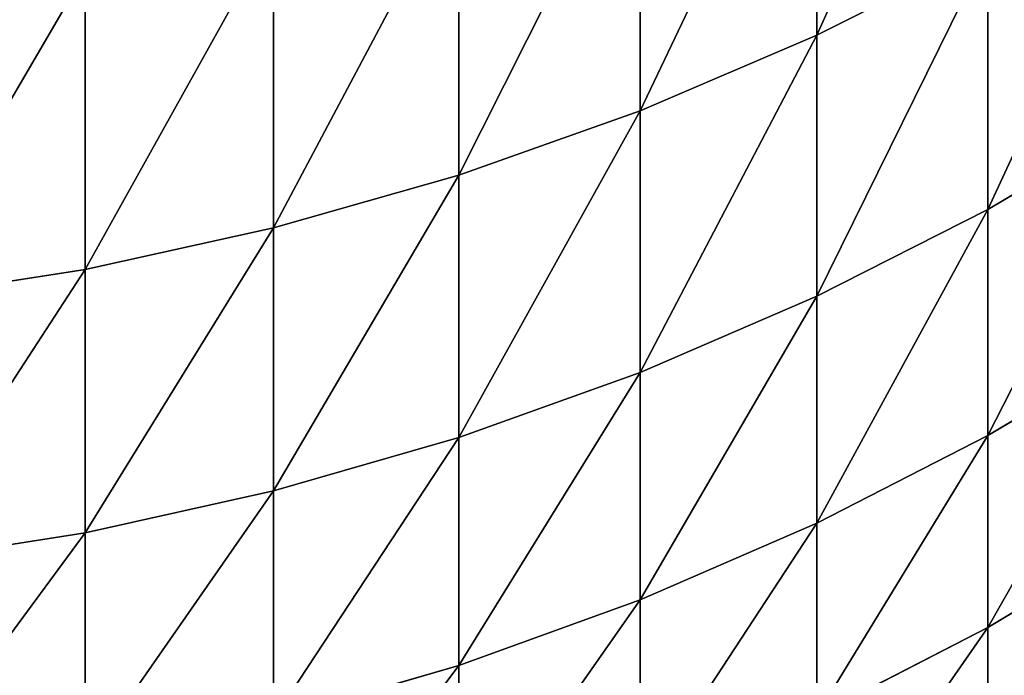
# Model space of a CAD drawing. Units: millimetres. Extents: x 0 to 48, y -38.8 to 38.9.
# Drawn here: x 40.1 to 41.4, y -37.8 to -36.9 of the extents above; entities that cross this region are included whole.
import ezdxf

# ---------------------------------------------------------------- set-up
doc = ezdxf.new("R2010")
doc.units = ezdxf.units.MM
doc.layers.get('0').update_dxf_attribs({"true_color": 0x000000})

# ---------------------------------------------------------------- blocks, each defined once
blk = doc.blocks.new('Group_1')
for p, q in [((411.551, 18.88, 494.487), (411.551, 22.804, 507.322)), ((411.551, 22.804, 269.678), (411.551, 18.88, 282.513)), ((409.2, 17.876, 494.775), (409.2, 21.811, 507.645)), ((409.2, 21.811, 269.355), (409.2, 17.876, 282.225)), ((406.788, 17.02, 495.02), (406.788, 20.964, 507.92)), ((406.788, 20.964, 269.08), (406.788, 17.02, 281.98)), ((404.323, 16.315, 495.222), (404.323, 20.266, 508.146)), ((404.323, 20.266, 268.854), (404.323, 16.315, 281.778)), ((411.551, 18.88, 494.487), (413.829, 20.026, 494.158)), ((411.551, 18.88, 282.513), (413.829, 20.026, 282.842)), ((413.829, 16.563, 481.234), (413.829, 20.026, 494.158)), ((413.829, 20.026, 282.842), (413.829, 16.563, 295.766)), ((401.816, 15.763, 495.381), (401.816, 19.72, 508.324)), ((401.816, 19.72, 268.676), (401.816, 15.763, 281.619)), ((409.2, 17.876, 494.775), (411.551, 18.88, 494.487)), ((409.2, 17.876, 282.225), (411.551, 18.88, 282.513)), ((411.551, 15.406, 481.523), (411.551, 18.88, 494.487)), ((411.551, 18.88, 282.513), (411.551, 15.406, 295.477)), ((406.788, 17.02, 495.02), (409.2, 17.876, 494.775)), ((406.788, 17.02, 281.98), (409.2, 17.876, 282.225)), ((409.2, 14.393, 481.775), (409.2, 17.876, 494.775)), ((409.2, 17.876, 282.225), (409.2, 14.393, 295.225)), ((413.829, 16.563, 481.234), (416.026, 17.86, 480.911)), ((413.829, 16.563, 295.766), (416.026, 17.86, 296.089)), ((404.323, 16.315, 495.222), (406.788, 17.02, 495.02)), ((404.323, 16.315, 281.778), (406.788, 17.02, 281.98)), ((406.788, 13.529, 481.991), (406.788, 17.02, 495.02)), ((406.788, 17.02, 281.98), (406.788, 13.529, 295.009)), ((411.551, 15.406, 481.523), (413.829, 16.563, 481.234)), ((411.551, 15.406, 295.477), (413.829, 16.563, 295.766)), ((413.829, 13.553, 468.197), (413.829, 16.563, 481.234)), ((413.829, 16.563, 295.766), (413.829, 13.553, 308.803)), ((401.816, 15.763, 495.381), (404.323, 16.315, 495.222)), ((401.816, 15.763, 281.619), (404.323, 16.315, 281.778)), ((404.323, 12.817, 482.168), (404.323, 16.315, 495.222)), ((404.323, 16.315, 281.778), (404.323, 12.817, 294.832)), ((399.278, 15.367, 495.494), (401.816, 15.763, 495.381)), ((399.278, 15.367, 281.506), (401.816, 15.763, 281.619)), ((401.816, 12.26, 482.307), (401.816, 15.763, 495.381)), ((401.816, 15.763, 281.619), (401.816, 12.26, 294.693)), ((409.2, 14.393, 481.775), (411.551, 15.406, 481.523)), ((409.2, 14.393, 295.225), (411.551, 15.406, 295.477)), ((411.551, 12.387, 468.445), (411.551, 15.406, 481.523)), ((411.551, 15.406, 295.477), (411.551, 12.387, 308.555)), ((413.829, 13.553, 468.197), (416.026, 14.861, 467.919)), ((413.829, 13.553, 308.803), (416.026, 14.861, 309.081)), ((406.788, 13.529, 481.991), (409.2, 14.393, 481.775)), ((406.788, 13.529, 295.009), (409.2, 14.393, 295.225)), ((409.2, 11.366, 468.662), (409.2, 14.393, 481.775)), ((409.2, 14.393, 295.225), (409.2, 11.366, 308.338)), ((404.323, 12.817, 482.168), (406.788, 13.529, 481.991)), ((404.323, 12.817, 294.832), (406.788, 13.529, 295.009)), ((406.788, 10.494, 468.848), (406.788, 13.529, 481.991)), ((406.788, 13.529, 295.009), (406.788, 10.494, 308.152)), ((411.551, 12.387, 468.445), (413.829, 13.553, 468.197)), ((411.551, 12.387, 308.555), (413.829, 13.553, 308.803)), ((413.829, 11, 455.063), (413.829, 13.553, 468.197)), ((413.829, 13.553, 308.803), (413.829, 11, 321.937)), ((401.816, 12.26, 482.307), (404.323, 12.817, 482.168)), ((401.816, 12.26, 294.693), (404.323, 12.817, 294.832)), ((404.323, 9.777, 469), (404.323, 12.817, 482.168)), ((404.323, 12.817, 294.832), (404.323, 9.777, 308)), ((409.2, 11.366, 468.662), (411.551, 12.387, 468.445)), ((409.2, 11.366, 308.338), (411.551, 12.387, 308.555)), ((411.551, 9.826, 455.27), (411.551, 12.387, 468.445)), ((411.551, 12.387, 308.555), (411.551, 9.826, 321.73)), ((413.829, 11, 455.063), (416.026, 12.317, 454.831)), ((413.829, 11, 321.937), (416.026, 12.317, 322.169)), ((399.278, 11.861, 482.407), (401.816, 12.26, 482.307)), ((399.278, 11.861, 294.593), (401.816, 12.26, 294.693)), ((401.816, 9.215, 469.119), (401.816, 12.26, 482.307)), ((401.816, 12.26, 294.693), (401.816, 9.215, 307.881)), ((406.788, 10.494, 468.848), (409.2, 11.366, 468.662)), ((406.788, 10.494, 308.152), (409.2, 11.366, 308.338)), ((409.2, 8.798, 455.452), (409.2, 11.366, 468.662)), ((409.2, 11.366, 308.338), (409.2, 8.798, 321.548)), ((411.551, 9.826, 455.27), (413.829, 11, 455.063)), ((411.551, 9.826, 321.73), (413.829, 11, 321.937)), ((413.829, 8.907, 441.848), (413.829, 11, 455.063)), ((413.829, 11, 321.937), (413.829, 8.907, 335.152)), ((404.323, 9.777, 469), (406.788, 10.494, 468.848)), ((404.323, 9.777, 308), (406.788, 10.494, 308.152)), ((406.788, 7.921, 455.606), (406.788, 10.494, 468.848)), ((406.788, 10.494, 308.152), (406.788, 7.921, 321.394))]:
    blk.add_line(p, q)
mesh = blk.add_polyface()
corners = [(413.829, 23.938, 506.953), (411.551, 18.88, 494.487), (413.829, 20.026, 494.158), (411.551, 22.804, 507.322)]
mesh.append_faces([[corners[k] for k in face] for face in [(0, 1, 2), (1, 0, 3)]], dxfattribs={"vtx0": -1})
mesh = blk.add_polyface()
corners = [(413.829, 23.938, 270.047), (411.551, 18.88, 282.513), (411.551, 22.804, 269.678), (413.829, 20.026, 282.842)]
mesh.append_faces([[corners[k] for k in face] for face in [(0, 1, 2), (1, 0, 3)]], dxfattribs={"vtx0": -1})
mesh = blk.add_polyface()
corners = [(411.551, 22.804, 507.322), (409.2, 17.876, 494.775), (411.551, 18.88, 494.487), (409.2, 21.811, 507.645)]
mesh.append_faces([[corners[k] for k in face] for face in [(0, 1, 2), (1, 0, 3)]], dxfattribs={"vtx0": -1})
mesh = blk.add_polyface()
corners = [(411.551, 22.804, 269.678), (409.2, 17.876, 282.225), (409.2, 21.811, 269.355), (411.551, 18.88, 282.513)]
mesh.append_faces([[corners[k] for k in face] for face in [(0, 1, 2), (1, 0, 3)]], dxfattribs={"vtx0": -1})
mesh = blk.add_polyface()
corners = [(409.2, 21.811, 507.645), (406.788, 17.02, 495.02), (409.2, 17.876, 494.775), (406.788, 20.964, 507.92)]
mesh.append_faces([[corners[k] for k in face] for face in [(0, 1, 2), (1, 0, 3)]], dxfattribs={"vtx0": -1})
mesh = blk.add_polyface()
corners = [(409.2, 21.811, 269.355), (406.788, 17.02, 281.98), (406.788, 20.964, 269.08), (409.2, 17.876, 282.225)]
mesh.append_faces([[corners[k] for k in face] for face in [(0, 1, 2), (1, 0, 3)]], dxfattribs={"vtx0": -1})
mesh = blk.add_polyface()
corners = [(416.026, 21.311, 493.79), (413.829, 16.563, 481.234), (416.026, 17.86, 480.911), (413.829, 20.026, 494.158)]
mesh.append_faces([[corners[k] for k in face] for face in [(0, 1, 2), (1, 0, 3)]], dxfattribs={"vtx0": -1})
mesh = blk.add_polyface()
corners = [(416.026, 21.311, 283.21), (413.829, 16.563, 295.766), (413.829, 20.026, 282.842), (416.026, 17.86, 296.089)]
mesh.append_faces([[corners[k] for k in face] for face in [(0, 1, 2), (1, 0, 3)]], dxfattribs={"vtx0": -1})
mesh = blk.add_polyface()
corners = [(406.788, 20.964, 507.92), (404.323, 16.315, 495.222), (406.788, 17.02, 495.02), (404.323, 20.266, 508.146)]
mesh.append_faces([[corners[k] for k in face] for face in [(0, 1, 2), (1, 0, 3)]], dxfattribs={"vtx0": -1})
mesh = blk.add_polyface()
corners = [(406.788, 20.964, 269.08), (404.323, 16.315, 281.778), (404.323, 20.266, 268.854), (406.788, 17.02, 281.98)]
mesh.append_faces([[corners[k] for k in face] for face in [(0, 1, 2), (1, 0, 3)]], dxfattribs={"vtx0": -1})
mesh = blk.add_polyface()
corners = [(404.323, 20.266, 508.146), (401.816, 15.763, 495.381), (404.323, 16.315, 495.222), (401.816, 19.72, 508.324)]
mesh.append_faces([[corners[k] for k in face] for face in [(0, 1, 2), (1, 0, 3)]], dxfattribs={"vtx0": -1})
mesh = blk.add_polyface()
corners = [(404.323, 20.266, 268.854), (401.816, 15.763, 281.619), (401.816, 19.72, 268.676), (404.323, 16.315, 281.778)]
mesh.append_faces([[corners[k] for k in face] for face in [(0, 1, 2), (1, 0, 3)]], dxfattribs={"vtx0": -1})
mesh = blk.add_polyface()
corners = [(413.829, 20.026, 494.158), (411.551, 15.406, 481.523), (413.829, 16.563, 481.234), (411.551, 18.88, 494.487)]
mesh.append_faces([[corners[k] for k in face] for face in [(0, 1, 2), (1, 0, 3)]], dxfattribs={"vtx0": -1})
mesh = blk.add_polyface()
corners = [(413.829, 20.026, 282.842), (411.551, 15.406, 295.477), (411.551, 18.88, 282.513), (413.829, 16.563, 295.766)]
mesh.append_faces([[corners[k] for k in face] for face in [(0, 1, 2), (1, 0, 3)]], dxfattribs={"vtx0": -1})
mesh = blk.add_polyface()
corners = [(401.816, 19.72, 508.324), (399.278, 15.367, 495.494), (401.816, 15.763, 495.381), (399.278, 19.329, 508.451)]
mesh.append_faces([[corners[k] for k in face] for face in [(0, 1, 2), (1, 0, 3)]], dxfattribs={"vtx0": -1})
mesh = blk.add_polyface()
corners = [(401.816, 19.72, 268.676), (399.278, 15.367, 281.506), (399.278, 19.329, 268.549), (401.816, 15.763, 281.619)]
mesh.append_faces([[corners[k] for k in face] for face in [(0, 1, 2), (1, 0, 3)]], dxfattribs={"vtx0": -1})
mesh = blk.add_polyface()
corners = [(411.551, 18.88, 494.487), (409.2, 14.393, 481.775), (411.551, 15.406, 481.523), (409.2, 17.876, 494.775)]
mesh.append_faces([[corners[k] for k in face] for face in [(0, 1, 2), (1, 0, 3)]], dxfattribs={"vtx0": -1})
mesh = blk.add_polyface()
corners = [(411.551, 18.88, 282.513), (409.2, 14.393, 295.225), (409.2, 17.876, 282.225), (411.551, 15.406, 295.477)]
mesh.append_faces([[corners[k] for k in face] for face in [(0, 1, 2), (1, 0, 3)]], dxfattribs={"vtx0": -1})
mesh = blk.add_polyface()
corners = [(409.2, 17.876, 494.775), (406.788, 13.529, 481.991), (409.2, 14.393, 481.775), (406.788, 17.02, 495.02)]
mesh.append_faces([[corners[k] for k in face] for face in [(0, 1, 2), (1, 0, 3)]], dxfattribs={"vtx0": -1})
mesh = blk.add_polyface()
corners = [(409.2, 17.876, 282.225), (406.788, 13.529, 295.009), (406.788, 17.02, 281.98), (409.2, 14.393, 295.225)]
mesh.append_faces([[corners[k] for k in face] for face in [(0, 1, 2), (1, 0, 3)]], dxfattribs={"vtx0": -1})
mesh = blk.add_polyface()
corners = [(416.026, 17.86, 480.911), (413.829, 13.553, 468.197), (416.026, 14.861, 467.919), (413.829, 16.563, 481.234)]
mesh.append_faces([[corners[k] for k in face] for face in [(0, 1, 2), (1, 0, 3)]], dxfattribs={"vtx0": -1})
mesh = blk.add_polyface()
corners = [(416.026, 17.86, 296.089), (413.829, 13.553, 308.803), (413.829, 16.563, 295.766), (416.026, 14.861, 309.081)]
mesh.append_faces([[corners[k] for k in face] for face in [(0, 1, 2), (1, 0, 3)]], dxfattribs={"vtx0": -1})
mesh = blk.add_polyface()
corners = [(406.788, 17.02, 495.02), (404.323, 12.817, 482.168), (406.788, 13.529, 481.991), (404.323, 16.315, 495.222)]
mesh.append_faces([[corners[k] for k in face] for face in [(0, 1, 2), (1, 0, 3)]], dxfattribs={"vtx0": -1})
mesh = blk.add_polyface()
corners = [(406.788, 17.02, 281.98), (404.323, 12.817, 294.832), (404.323, 16.315, 281.778), (406.788, 13.529, 295.009)]
mesh.append_faces([[corners[k] for k in face] for face in [(0, 1, 2), (1, 0, 3)]], dxfattribs={"vtx0": -1})
mesh = blk.add_polyface()
corners = [(413.829, 16.563, 481.234), (411.551, 12.387, 468.445), (413.829, 13.553, 468.197), (411.551, 15.406, 481.523)]
mesh.append_faces([[corners[k] for k in face] for face in [(0, 1, 2), (1, 0, 3)]], dxfattribs={"vtx0": -1})
mesh = blk.add_polyface()
corners = [(413.829, 16.563, 295.766), (411.551, 12.387, 308.555), (411.551, 15.406, 295.477), (413.829, 13.553, 308.803)]
mesh.append_faces([[corners[k] for k in face] for face in [(0, 1, 2), (1, 0, 3)]], dxfattribs={"vtx0": -1})
mesh = blk.add_polyface()
corners = [(404.323, 16.315, 495.222), (401.816, 12.26, 482.307), (404.323, 12.817, 482.168), (401.816, 15.763, 495.381)]
mesh.append_faces([[corners[k] for k in face] for face in [(0, 1, 2), (1, 0, 3)]], dxfattribs={"vtx0": -1})
mesh = blk.add_polyface()
corners = [(404.323, 16.315, 281.778), (401.816, 12.26, 294.693), (401.816, 15.763, 281.619), (404.323, 12.817, 294.832)]
mesh.append_faces([[corners[k] for k in face] for face in [(0, 1, 2), (1, 0, 3)]], dxfattribs={"vtx0": -1})
mesh = blk.add_polyface()
corners = [(401.816, 15.763, 495.381), (399.278, 11.861, 482.407), (401.816, 12.26, 482.307), (399.278, 15.367, 495.494)]
mesh.append_faces([[corners[k] for k in face] for face in [(0, 1, 2), (1, 0, 3)]], dxfattribs={"vtx0": -1})
mesh = blk.add_polyface()
corners = [(401.816, 15.763, 281.619), (399.278, 11.861, 294.593), (399.278, 15.367, 281.506), (401.816, 12.26, 294.693)]
mesh.append_faces([[corners[k] for k in face] for face in [(0, 1, 2), (1, 0, 3)]], dxfattribs={"vtx0": -1})
mesh = blk.add_polyface()
corners = [(411.551, 15.406, 481.523), (409.2, 11.366, 468.662), (411.551, 12.387, 468.445), (409.2, 14.393, 481.775)]
mesh.append_faces([[corners[k] for k in face] for face in [(0, 1, 2), (1, 0, 3)]], dxfattribs={"vtx0": -1})
mesh = blk.add_polyface()
corners = [(411.551, 15.406, 295.477), (409.2, 11.366, 308.338), (409.2, 14.393, 295.225), (411.551, 12.387, 308.555)]
mesh.append_faces([[corners[k] for k in face] for face in [(0, 1, 2), (1, 0, 3)]], dxfattribs={"vtx0": -1})
mesh = blk.add_polyface()
corners = [(416.026, 14.861, 467.919), (413.829, 11, 455.063), (416.026, 12.317, 454.831), (413.829, 13.553, 468.197)]
mesh.append_faces([[corners[k] for k in face] for face in [(0, 1, 2), (1, 0, 3)]], dxfattribs={"vtx0": -1})
mesh = blk.add_polyface()
corners = [(416.026, 14.861, 309.081), (413.829, 11, 321.937), (413.829, 13.553, 308.803), (416.026, 12.317, 322.169)]
mesh.append_faces([[corners[k] for k in face] for face in [(0, 1, 2), (1, 0, 3)]], dxfattribs={"vtx0": -1})
mesh = blk.add_polyface()
corners = [(409.2, 14.393, 481.775), (406.788, 10.494, 468.848), (409.2, 11.366, 468.662), (406.788, 13.529, 481.991)]
mesh.append_faces([[corners[k] for k in face] for face in [(0, 1, 2), (1, 0, 3)]], dxfattribs={"vtx0": -1})
mesh = blk.add_polyface()
corners = [(409.2, 14.393, 295.225), (406.788, 10.494, 308.152), (406.788, 13.529, 295.009), (409.2, 11.366, 308.338)]
mesh.append_faces([[corners[k] for k in face] for face in [(0, 1, 2), (1, 0, 3)]], dxfattribs={"vtx0": -1})
mesh = blk.add_polyface()
corners = [(406.788, 13.529, 481.991), (404.323, 9.777, 469), (406.788, 10.494, 468.848), (404.323, 12.817, 482.168)]
mesh.append_faces([[corners[k] for k in face] for face in [(0, 1, 2), (1, 0, 3)]], dxfattribs={"vtx0": -1})
mesh = blk.add_polyface()
corners = [(406.788, 13.529, 295.009), (404.323, 9.777, 308), (404.323, 12.817, 294.832), (406.788, 10.494, 308.152)]
mesh.append_faces([[corners[k] for k in face] for face in [(0, 1, 2), (1, 0, 3)]], dxfattribs={"vtx0": -1})
mesh = blk.add_polyface()
corners = [(413.829, 13.553, 468.197), (411.551, 9.826, 455.27), (413.829, 11, 455.063), (411.551, 12.387, 468.445)]
mesh.append_faces([[corners[k] for k in face] for face in [(0, 1, 2), (1, 0, 3)]], dxfattribs={"vtx0": -1})
mesh = blk.add_polyface()
corners = [(413.829, 13.553, 308.803), (411.551, 9.826, 321.73), (411.551, 12.387, 308.555), (413.829, 11, 321.937)]
mesh.append_faces([[corners[k] for k in face] for face in [(0, 1, 2), (1, 0, 3)]], dxfattribs={"vtx0": -1})
mesh = blk.add_polyface()
corners = [(404.323, 12.817, 482.168), (401.816, 9.215, 469.119), (404.323, 9.777, 469), (401.816, 12.26, 482.307)]
mesh.append_faces([[corners[k] for k in face] for face in [(0, 1, 2), (1, 0, 3)]], dxfattribs={"vtx0": -1})
mesh = blk.add_polyface()
corners = [(404.323, 12.817, 294.832), (401.816, 9.215, 307.881), (401.816, 12.26, 294.693), (404.323, 9.777, 308)]
mesh.append_faces([[corners[k] for k in face] for face in [(0, 1, 2), (1, 0, 3)]], dxfattribs={"vtx0": -1})
mesh = blk.add_polyface()
corners = [(411.551, 12.387, 468.445), (409.2, 8.798, 455.452), (411.551, 9.826, 455.27), (409.2, 11.366, 468.662)]
mesh.append_faces([[corners[k] for k in face] for face in [(0, 1, 2), (1, 0, 3)]], dxfattribs={"vtx0": -1})
mesh = blk.add_polyface()
corners = [(411.551, 12.387, 308.555), (409.2, 8.798, 321.548), (409.2, 11.366, 308.338), (411.551, 9.826, 321.73)]
mesh.append_faces([[corners[k] for k in face] for face in [(0, 1, 2), (1, 0, 3)]], dxfattribs={"vtx0": -1})
mesh = blk.add_polyface()
corners = [(416.026, 12.317, 454.831), (413.829, 8.907, 441.848), (416.026, 10.231, 441.662), (413.829, 11, 455.063)]
mesh.append_faces([[corners[k] for k in face] for face in [(0, 1, 2), (1, 0, 3)]], dxfattribs={"vtx0": -1})
mesh = blk.add_polyface()
corners = [(416.026, 12.317, 322.169), (413.829, 8.907, 335.152), (413.829, 11, 321.937), (416.026, 10.231, 335.338)]
mesh.append_faces([[corners[k] for k in face] for face in [(0, 1, 2), (1, 0, 3)]], dxfattribs={"vtx0": -1})
mesh = blk.add_polyface()
corners = [(401.816, 12.26, 482.307), (399.278, 8.813, 469.205), (401.816, 9.215, 469.119), (399.278, 11.861, 482.407)]
mesh.append_faces([[corners[k] for k in face] for face in [(0, 1, 2), (1, 0, 3)]], dxfattribs={"vtx0": -1})
mesh = blk.add_polyface()
corners = [(401.816, 12.26, 294.693), (399.278, 8.813, 307.795), (399.278, 11.861, 294.593), (401.816, 9.215, 307.881)]
mesh.append_faces([[corners[k] for k in face] for face in [(0, 1, 2), (1, 0, 3)]], dxfattribs={"vtx0": -1})
mesh = blk.add_polyface()
corners = [(409.2, 11.366, 468.662), (406.788, 7.921, 455.606), (409.2, 8.798, 455.452), (406.788, 10.494, 468.848)]
mesh.append_faces([[corners[k] for k in face] for face in [(0, 1, 2), (1, 0, 3)]], dxfattribs={"vtx0": -1})
mesh = blk.add_polyface()
corners = [(409.2, 11.366, 308.338), (406.788, 7.921, 321.394), (406.788, 10.494, 308.152), (409.2, 8.798, 321.548)]
mesh.append_faces([[corners[k] for k in face] for face in [(0, 1, 2), (1, 0, 3)]], dxfattribs={"vtx0": -1})
mesh = blk.add_polyface()
corners = [(413.829, 11, 455.063), (411.551, 7.726, 442.014), (413.829, 8.907, 441.848), (411.551, 9.826, 455.27)]
mesh.append_faces([[corners[k] for k in face] for face in [(0, 1, 2), (1, 0, 3)]], dxfattribs={"vtx0": -1})
mesh = blk.add_polyface()
corners = [(413.829, 11, 321.937), (411.551, 7.726, 334.986), (411.551, 9.826, 321.73), (413.829, 8.907, 335.152)]
mesh.append_faces([[corners[k] for k in face] for face in [(0, 1, 2), (1, 0, 3)]], dxfattribs={"vtx0": -1})
mesh = blk.add_polyface()
corners = [(406.788, 10.494, 468.848), (404.323, 7.198, 455.734), (406.788, 7.921, 455.606), (404.323, 9.777, 469)]
mesh.append_faces([[corners[k] for k in face] for face in [(0, 1, 2), (1, 0, 3)]], dxfattribs={"vtx0": -1})
mesh = blk.add_polyface()
corners = [(406.788, 10.494, 308.152), (404.323, 7.198, 321.266), (404.323, 9.777, 308), (406.788, 7.921, 321.394)]
mesh.append_faces([[corners[k] for k in face] for face in [(0, 1, 2), (1, 0, 3)]], dxfattribs={"vtx0": -1})
blk = doc.blocks.new('EBL-4056')
at = {"xscale": 0.09999999999999999, "yscale": 0.09999999999999999, "zscale": 0.09999999999999999}
blk.add_blockref('Group_1', (0, 0), dxfattribs=at)

msp = doc.modelspace()

# ---------------------------------------------------------------- block references
msp.add_blockref('EBL-4056', (0, -38.85, -38.85))

doc.saveas('drawing.dxf')
